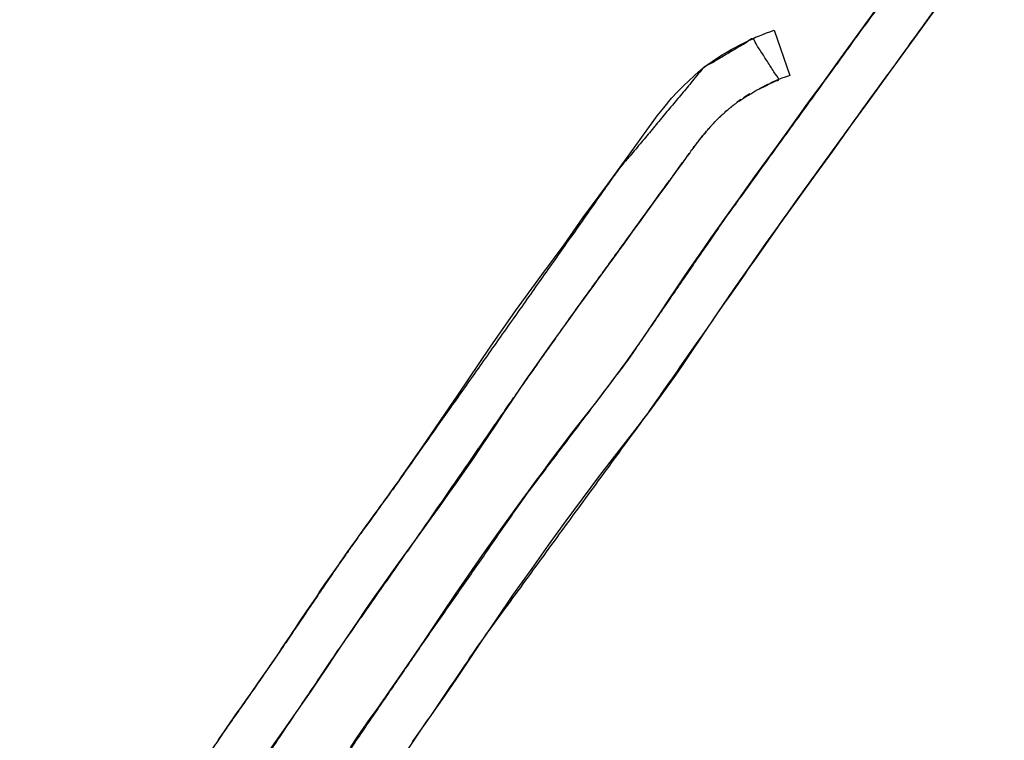
# Model space of a CAD drawing. Units: millimetres. Extents: x 5 to 1169, y 20 to 821.
# Drawn here: x 547 to 553, y 668 to 672 of the extents above; entities that cross this region are included whole.
import ezdxf

# ---------------------------------------------------------------- set-up
doc = ezdxf.new("R2010")
doc.units = ezdxf.units.MM
doc.layers.add('Seri', color=7, linetype='Continuous')

msp = doc.modelspace()

# ---------------------------------------------------------------- linework, layer by layer
at = {"layer": 'Seri', "color": 7, "linetype": 'Continuous'}
msp.add_open_spline([(543.7469, 661.1572), (543.7044, 660.8224), (543.4969, 660.8316), (543.3963, 661.0289), (543.4959, 661.2685), (543.6049, 661.4851), (543.7225, 661.7056), (543.8344, 661.886), (543.9612, 662.0701), (544.0884, 662.2453), (544.1906, 662.3865), (544.6387, 663.0173), (544.8264, 663.3117), (544.9897, 663.5489), (545.1844, 663.8104), (545.3753, 664.0995), (545.5238, 664.3298), (545.6569, 664.5244), (545.8526, 664.8183), (545.9698, 665.0056), (546.0724, 665.1647), (546.1987, 665.3496), (546.379, 665.6), (546.539, 665.8189), (546.7231, 666.0614), (546.8612, 666.245), (546.7019, 666.3276), (546.5951, 666.3759), (547.0411, 666.6647), (547.3665, 666.9277), (547.5582, 667.2071), (547.7439, 667.519), (547.8813, 667.7538), (548.0285, 667.9854), (548.1479, 668.1623), (548.3111, 668.3952), (548.5164, 668.6939), (548.7835, 669.0885), (548.9393, 669.3084), (549.1241, 669.5635), (550.3828, 671.3475), (550.8725, 671.9348), (551.1527, 672.1009), (551.3009, 671.8699), (551.1702, 671.8067), (551.0768, 671.749), (551.0147, 671.7013), (550.9485, 671.6404), (550.8902, 671.5768), (550.8205, 671.4885), (550.6707, 671.2828), (550.4163, 670.9319), (550.1405, 670.5516), (549.7838, 670.0451), (549.2871, 669.3261), (548.7957, 668.6242), (548.0966, 667.5857), (547.6564, 666.7545), (547.9374, 666.7849), (548.7123, 667.8418), (549.2684, 668.6544), (549.8589, 669.5034), (550.4459, 670.281), (550.995, 671.081), (552.0159, 672.4921), (552.5752, 672.7615), (552.2459, 672.348), (551.3972, 671.1772), (550.5585, 669.9772), (549.6148, 668.6855), (548.8793, 667.6017), (548.3366, 666.8236), (548.4747, 666.3013), (548.2326, 665.8548), (548.0193, 665.552), (547.8103, 665.2798), (547.6141, 665.463), (547.87, 665.8018), (547.9767, 665.9564), (548.121, 666.2128), (548.2696, 666.5056), (548.1573, 666.52), (547.9592, 666.267), (547.5794, 665.7656), (547.2041, 665.274), (547.0963, 664.7294), (546.9505, 664.2562), (546.7757, 663.8133), (546.3913, 663.1288), (545.5812, 662.1763), (544.8877, 661.6503), (544.6815, 662.0599), (545.1463, 662.7781), (545.6259, 663.5297), (546.3294, 664.5525), (546.9, 665.3269), (546.3063, 665.0264), (545.7494, 664.1791), (545.2343, 663.4233), (544.5847, 662.4673), (543.7469, 661.1572)], degree=1, knots=[0, 0, 0.006066, 0.009799, 0.013779, 0.018443, 0.022802, 0.027293, 0.031109, 0.035126, 0.039018, 0.042151, 0.05606, 0.062336, 0.067511, 0.073372, 0.079597, 0.084524, 0.088762, 0.095108, 0.099079, 0.102483, 0.106506, 0.112053, 0.116926, 0.122399, 0.126529, 0.129754, 0.131861, 0.141412, 0.148931, 0.155022, 0.161546, 0.166436, 0.171368, 0.175205, 0.180317, 0.186831, 0.195396, 0.200241, 0.205903, 0.245146, 0.258891, 0.264745, 0.269679, 0.272289, 0.274262, 0.275669, 0.277285, 0.278836, 0.280859, 0.285432, 0.293222, 0.301668, 0.312803, 0.328509, 0.343909, 0.366411, 0.383318, 0.388399, 0.411955, 0.429653, 0.448241, 0.465754, 0.483194, 0.5145, 0.525658, 0.535159, 0.56115, 0.587466, 0.616218, 0.639762, 0.656812, 0.666523, 0.675653, 0.68231, 0.688478, 0.693302, 0.700933, 0.70431, 0.709598, 0.7155, 0.717534, 0.72331, 0.734616, 0.745733, 0.755711, 0.764612, 0.773169, 0.78728, 0.809756, 0.8254, 0.833642, 0.84902, 0.865045, 0.887357, 0.904648, 0.916609, 0.934833, 0.951273, 0.972047, 1, 1], dxfattribs=at)
for points in [[(551.7653, 672.1471), (551.7653, 672.1471), (551.8602, 672.2784), (551.8602, 672.2784)], [(552.1948, 672.2779), (552.1948, 672.2779), (552.1003, 672.1476), (552.1003, 672.1476)], [(551.2097, 672.1247), (551.2097, 672.1247), (551.2302, 672.1333), (551.2302, 672.1333)], [(551.2302, 672.1333), (551.2302, 672.1333), (551.2497, 672.1399), (551.2497, 672.1399)], [(551.2497, 672.1399), (551.2497, 672.1399), (551.2742, 672.1485), (551.2742, 672.1485)], [(551.2742, 672.1485), (551.2742, 672.1485), (551.3623, 671.8924), (551.3623, 671.8924)], [(551.6549, 671.9948), (551.6549, 671.9948), (551.7653, 672.1471), (551.7653, 672.1471)], [(552.1003, 672.1476), (552.1003, 672.1476), (552.0041, 672.0149), (552.0041, 672.0149)], [(551.0746, 672.0625), (551.0746, 672.0625), (551.1037, 672.077), (551.1037, 672.077)], [(551.1037, 672.077), (551.1037, 672.077), (551.1309, 672.0909), (551.1309, 672.0909)], [(551.1309, 672.0909), (551.1309, 672.0909), (551.1527, 672.1009), (551.1527, 672.1009)], [(551.1527, 672.1009), (551.1527, 672.1009), (551.1693, 672.1095), (551.1693, 672.1095)], [(551.1693, 672.1095), (551.1693, 672.1095), (551.1905, 672.1181), (551.1905, 672.1181)], [(551.1905, 672.1181), (551.1905, 672.1181), (551.2097, 672.1247), (551.2097, 672.1247)], [(550.9792, 672.0102), (550.9792, 672.0102), (551.005, 672.0254), (551.005, 672.0254)], [(551.005, 672.0254), (551.005, 672.0254), (551.0295, 672.0393), (551.0295, 672.0393)], [(551.0295, 672.0393), (551.0295, 672.0393), (551.0527, 672.0519), (551.0527, 672.0519)], [(551.0527, 672.0519), (551.0527, 672.0519), (551.0746, 672.0625), (551.0746, 672.0625)], [(552.0041, 672.0149), (552.0041, 672.0149), (551.9075, 671.8818), (551.9075, 671.8818)], [(550.8931, 671.9506), (550.8931, 671.9506), (550.9216, 671.9711), (550.9216, 671.9711)], [(550.9216, 671.9711), (550.9216, 671.9711), (550.9527, 671.9923), (550.9527, 671.9923)], [(550.9527, 671.9923), (550.9527, 671.9923), (550.9792, 672.0102), (550.9792, 672.0102)], [(551.5592, 671.8626), (551.5592, 671.8626), (551.6549, 671.9948), (551.6549, 671.9948)], [(550.8225, 671.8922), (550.8225, 671.8922), (550.8441, 671.9129), (550.8441, 671.9129)], [(550.8441, 671.9129), (550.8441, 671.9129), (550.8699, 671.9328), (550.8699, 671.9328)], [(550.8699, 671.9328), (550.8699, 671.9328), (550.8931, 671.9506), (550.8931, 671.9506)], [(550.759, 671.8333), (550.759, 671.8333), (550.7894, 671.8625), (550.7894, 671.8625)], [(550.7894, 671.8625), (550.7894, 671.8625), (550.8225, 671.8922), (550.8225, 671.8922)], [(551.2627, 671.8536), (551.2627, 671.8536), (551.2494, 671.8476), (551.2494, 671.8476)], [(551.2773, 671.8603), (551.2773, 671.8603), (551.2627, 671.8536), (551.2627, 671.8536)], [(551.2893, 671.8655), (551.2893, 671.8655), (551.2773, 671.8603), (551.2773, 671.8603)], [(551.2995, 671.8694), (551.2995, 671.8694), (551.2893, 671.8655), (551.2893, 671.8655)], [(551.3183, 671.8761), (551.3183, 671.8761), (551.2995, 671.8694), (551.2995, 671.8694)], [(551.3372, 671.8828), (551.3372, 671.8828), (551.3183, 671.8761), (551.3183, 671.8761)], [(551.3528, 671.8887), (551.3528, 671.8887), (551.3372, 671.8828), (551.3372, 671.8828)], [(551.3623, 671.8924), (551.3623, 671.8924), (551.3528, 671.8887), (551.3528, 671.8887)], [(551.4662, 671.7346), (551.4662, 671.7346), (551.5592, 671.8626), (551.5592, 671.8626)], [(551.9075, 671.8818), (551.9075, 671.8818), (551.8091, 671.746), (551.8091, 671.746)], [(550.6927, 671.7638), (550.6927, 671.7638), (550.7258, 671.7996), (550.7258, 671.7996)], [(550.7258, 671.7996), (550.7258, 671.7996), (550.759, 671.8333), (550.759, 671.8333)], [(551.2403, 671.843), (551.2403, 671.843), (551.1889, 671.8165), (551.1889, 671.8165)], [(550.6484, 671.7096), (550.6484, 671.7096), (550.6927, 671.7638), (550.6927, 671.7638)], [(551.086, 671.7554), (551.086, 671.7554), (551.0645, 671.7403), (551.0645, 671.7403)], [(551.1368, 671.7882), (551.1368, 671.7882), (551.1002, 671.7653), (551.1002, 671.7653)], [(551.8091, 671.746), (551.8091, 671.746), (551.706, 671.6038), (551.706, 671.6038)], [(550.6113, 671.6632), (550.6113, 671.6632), (550.6484, 671.7096), (550.6484, 671.7096)], [(551.0059, 671.6936), (551.0059, 671.6936), (550.994, 671.6834), (550.994, 671.6834)], [(551.0424, 671.7233), (551.0424, 671.7233), (551.0221, 671.7076), (551.0221, 671.7076)], [(551.3719, 671.6045), (551.3719, 671.6045), (551.4662, 671.7346), (551.4662, 671.7346)], [(550.4796, 671.4815), (550.4796, 671.4815), (550.5917, 671.6366), (550.5917, 671.6366)], [(550.5917, 671.6366), (550.5917, 671.6366), (550.6113, 671.6632), (550.6113, 671.6632)], [(550.9359, 671.6272), (550.9359, 671.6272), (550.9287, 671.6199), (550.9287, 671.6199)], [(550.9437, 671.6353), (550.9437, 671.6353), (550.9359, 671.6272), (550.9359, 671.6272)], [(550.9762, 671.6669), (550.9762, 671.6669), (550.9617, 671.6532), (550.9617, 671.6532)], [(550.8857, 671.5714), (550.8857, 671.5714), (550.8762, 671.5601), (550.8762, 671.5601)], [(550.913, 671.6024), (550.913, 671.6024), (550.8998, 671.5877), (550.8998, 671.5877)], [(551.2734, 671.4682), (551.2734, 671.4682), (551.3719, 671.6045), (551.3719, 671.6045)], [(551.706, 671.6038), (551.706, 671.6038), (551.6043, 671.4632), (551.6043, 671.4632)], [(550.8397, 671.5141), (550.8397, 671.5141), (550.8325, 671.5047), (550.8325, 671.5047)], [(550.8619, 671.542), (550.8619, 671.542), (550.8497, 671.5267), (550.8497, 671.5267)], [(550.8689, 671.5509), (550.8689, 671.5509), (550.8619, 671.542), (550.8619, 671.542)], [(550.8762, 671.5601), (550.8762, 671.5601), (550.8689, 671.5509), (550.8689, 671.5509)], [(550.3302, 671.2748), (550.3302, 671.2748), (550.4796, 671.4815), (550.4796, 671.4815)], [(550.8188, 671.4862), (550.8188, 671.4862), (550.8072, 671.4705), (550.8072, 671.4705)], [(550.8262, 671.4963), (550.8262, 671.4963), (550.8188, 671.4862), (550.8188, 671.4862)], [(550.8325, 671.5047), (550.8325, 671.5047), (550.8262, 671.4963), (550.8262, 671.4963)], [(551.1651, 671.3188), (551.1651, 671.3188), (551.2734, 671.4682), (551.2734, 671.4682)], [(551.6043, 671.4632), (551.6043, 671.4632), (551.5072, 671.3295), (551.5072, 671.3295)], [(550.7756, 671.4273), (550.7756, 671.4273), (550.7537, 671.3972), (550.7537, 671.3972)], [(550.795, 671.4539), (550.795, 671.4539), (550.7803, 671.434), (550.7803, 671.434)], [(550.73, 671.3646), (550.73, 671.3646), (550.7059, 671.3314), (550.7059, 671.3314)], [(550.7537, 671.3972), (550.7537, 671.3972), (550.73, 671.3646), (550.73, 671.3646)], [(550.6824, 671.2989), (550.6824, 671.2989), (550.6591, 671.2667), (550.6591, 671.2667)], [(550.7059, 671.3314), (550.7059, 671.3314), (550.6824, 671.2989), (550.6824, 671.2989)], [(551.0736, 671.1912), (551.0736, 671.1912), (551.1651, 671.3188), (551.1651, 671.3188)], [(551.5072, 671.3295), (551.5072, 671.3295), (551.4138, 671.2003), (551.4138, 671.2003)], [(550.1894, 671.0852), (550.1894, 671.0852), (550.3302, 671.2748), (550.3302, 671.2748)], [(550.6352, 671.2336), (550.6352, 671.2336), (550.6113, 671.2009), (550.6113, 671.2009)], [(550.6591, 671.2667), (550.6591, 671.2667), (550.6352, 671.2336), (550.6352, 671.2336)], [(550.6113, 671.2009), (550.6113, 671.2009), (550.5886, 671.1696), (550.5886, 671.1696)], [(550.9948, 671.0807), (550.9948, 671.0807), (551.0736, 671.1912), (551.0736, 671.1912)], [(551.4138, 671.2003), (551.4138, 671.2003), (551.3213, 671.0717), (551.3213, 671.0717)], [(550.5647, 671.1367), (550.5647, 671.1367), (550.5409, 671.1039), (550.5409, 671.1039)], [(550.5886, 671.1696), (550.5886, 671.1696), (550.5647, 671.1367), (550.5647, 671.1367)], [(550.0831, 670.9307), (550.0831, 670.9307), (550.1894, 671.0852), (550.1894, 671.0852)], [(550.5178, 671.072), (550.5178, 671.072), (550.491, 671.0349), (550.491, 671.0349)], [(550.5409, 671.1039), (550.5409, 671.1039), (550.5178, 671.072), (550.5178, 671.072)], [(550.9555, 671.0249), (550.9555, 671.0249), (550.9948, 671.0807), (550.9948, 671.0807)], [(551.3213, 671.0717), (551.3213, 671.0717), (551.2259, 670.9385), (551.2259, 670.9385)], [(550.491, 671.0349), (550.491, 671.0349), (550.4687, 671.0043), (550.4687, 671.0043)], [(550.9154, 670.9684), (550.9154, 670.9684), (550.9555, 671.0249), (550.9555, 671.0249)], [(550.4416, 670.9669), (550.4416, 670.9669), (550.4208, 670.938), (550.4208, 670.938)], [(550.4687, 671.0043), (550.4687, 671.0043), (550.4416, 670.9669), (550.4416, 670.9669)], [(550.8755, 670.9115), (550.8755, 670.9115), (550.9154, 670.9684), (550.9154, 670.9684)], [(549.9567, 670.7613), (549.9567, 670.7613), (550.0831, 670.9307), (550.0831, 670.9307)], [(550.4014, 670.9114), (550.4014, 670.9114), (550.3775, 670.8785), (550.3775, 670.8785)], [(550.4208, 670.938), (550.4208, 670.938), (550.4014, 670.9114), (550.4014, 670.9114)], [(550.8357, 670.8538), (550.8357, 670.8538), (550.8755, 670.9115), (550.8755, 670.9115)], [(551.2259, 670.9385), (551.2259, 670.9385), (551.1316, 670.8052), (551.1316, 670.8052)], [(550.3524, 670.8438), (550.3524, 670.8438), (550.3306, 670.8137), (550.3306, 670.8137)], [(550.3775, 670.8785), (550.3775, 670.8785), (550.3524, 670.8438), (550.3524, 670.8438)], [(550.7956, 670.7967), (550.7956, 670.7967), (550.8357, 670.8538), (550.8357, 670.8538)], [(550.3306, 670.8137), (550.3306, 670.8137), (550.3066, 670.7807), (550.3066, 670.7807)], [(550.7567, 670.7389), (550.7567, 670.7389), (550.7956, 670.7967), (550.7956, 670.7967)], [(551.1316, 670.8052), (551.1316, 670.8052), (551.0414, 670.6753), (551.0414, 670.6753)], [(549.8073, 670.5574), (549.8073, 670.5574), (549.9567, 670.7613), (549.9567, 670.7613)], [(550.2755, 670.7378), (550.2755, 670.7378), (550.2491, 670.7013), (550.2491, 670.7013)], [(550.3066, 670.7807), (550.3066, 670.7807), (550.2755, 670.7378), (550.2755, 670.7378)], [(550.7178, 670.6815), (550.7178, 670.6815), (550.7567, 670.7389), (550.7567, 670.7389)], [(550.2491, 670.7013), (550.2491, 670.7013), (550.2115, 670.6494), (550.2115, 670.6494)], [(550.6791, 670.624), (550.6791, 670.624), (550.7178, 670.6815), (550.7178, 670.6815)], [(551.0414, 670.6753), (551.0414, 670.6753), (550.9532, 670.5458), (550.9532, 670.5458)], [(550.2115, 670.6494), (550.2115, 670.6494), (550.1874, 670.6163), (550.1874, 670.6163)], [(550.6228, 670.5398), (550.6228, 670.5398), (550.6791, 670.624), (550.6791, 670.624)], [(550.1649, 670.5852), (550.1649, 670.5852), (550.1414, 670.5528), (550.1414, 670.5528)], [(550.1874, 670.6163), (550.1874, 670.6163), (550.1649, 670.5852), (550.1649, 670.5852)], [(549.6636, 670.3507), (549.6636, 670.3507), (549.8073, 670.5574), (549.8073, 670.5574)], [(550.1189, 670.5218), (550.1189, 670.5218), (550.0942, 670.4877), (550.0942, 670.4877)], [(550.1414, 670.5528), (550.1414, 670.5528), (550.1189, 670.5218), (550.1189, 670.5218)], [(550.5249, 670.3945), (550.5249, 670.3945), (550.6228, 670.5398), (550.6228, 670.5398)], [(550.9532, 670.5458), (550.9532, 670.5458), (550.8633, 670.4125), (550.8633, 670.4125)], [(550.0738, 670.4594), (550.0738, 670.4594), (550.0503, 670.4269), (550.0503, 670.4269)], [(550.0942, 670.4877), (550.0942, 670.4877), (550.0738, 670.4594), (550.0738, 670.4594)], [(550.0281, 670.396), (550.0281, 670.396), (550.0001, 670.3569), (550.0001, 670.3569)], [(550.0503, 670.4269), (550.0503, 670.4269), (550.0281, 670.396), (550.0281, 670.396)], [(550.8633, 670.4125), (550.8633, 670.4125), (550.7903, 670.303), (550.7903, 670.303)], [(549.4797, 670.0779), (549.4797, 670.0779), (549.6636, 670.3507), (549.6636, 670.3507)], [(550.0001, 670.3569), (550.0001, 670.3569), (549.9543, 670.2926), (549.9543, 670.2926)], [(550.4348, 670.265), (550.4348, 670.265), (550.5249, 670.3945), (550.5249, 670.3945)], [(549.9543, 670.2926), (549.9543, 670.2926), (549.9104, 670.2302), (549.9104, 670.2302)], [(550.7903, 670.303), (550.7903, 670.303), (550.7524, 670.2471), (550.7524, 670.2471)], [(549.9104, 670.2302), (549.9104, 670.2302), (549.8681, 670.1692), (549.8681, 670.1692)], [(550.3389, 670.1357), (550.3389, 670.1357), (550.4348, 670.265), (550.4348, 670.265)], [(550.7524, 670.2471), (550.7524, 670.2471), (550.7142, 670.1918), (550.7142, 670.1918)], [(550.7142, 670.1918), (550.7142, 670.1918), (550.6225, 670.0626), (550.6225, 670.0626)], [(549.8681, 670.1692), (549.8681, 670.1692), (549.8252, 670.1068), (549.8252, 670.1068)], [(550.2541, 670.0266), (550.2541, 670.0266), (550.3389, 670.1357), (550.3389, 670.1357)], [(549.2786, 669.785), (549.2786, 669.785), (549.4797, 670.0779), (549.4797, 670.0779)], [(549.8252, 670.1068), (549.8252, 670.1068), (549.7832, 670.0442), (549.7832, 670.0442)], [(550.6225, 670.0626), (550.6225, 670.0626), (550.5592, 669.9781), (550.5592, 669.9781)], [(549.7832, 670.0442), (549.7832, 670.0442), (549.7391, 669.9785), (549.7391, 669.9785)], [(550.152, 669.8963), (550.152, 669.8963), (550.2541, 670.0266), (550.2541, 670.0266)], [(549.7391, 669.9785), (549.7391, 669.9785), (549.693, 669.9089), (549.693, 669.9089)], [(550.5592, 669.9781), (550.5592, 669.9781), (550.5203, 669.927), (550.5203, 669.927)], [(549.693, 669.9089), (549.693, 669.9089), (549.6495, 669.8442), (549.6495, 669.8442)], [(550.1128, 669.8459), (550.1128, 669.8459), (550.152, 669.8963), (550.152, 669.8963)], [(550.5203, 669.927), (550.5203, 669.927), (550.4817, 669.8775), (550.4817, 669.8775)], [(549.6495, 669.8442), (549.6495, 669.8442), (549.607, 669.7805), (549.607, 669.7805)], [(550.0746, 669.7947), (550.0746, 669.7947), (550.1128, 669.8459), (550.1128, 669.8459)], [(550.4817, 669.8775), (550.4817, 669.8775), (550.3811, 669.7494), (550.3811, 669.7494)], [(549.1569, 669.6091), (549.1569, 669.6091), (549.2786, 669.785), (549.2786, 669.785)], [(549.607, 669.7805), (549.607, 669.7805), (549.5623, 669.7144), (549.5623, 669.7144)], [(550.0357, 669.7438), (550.0357, 669.7438), (550.0746, 669.7947), (550.0746, 669.7947)], [(549.9975, 669.6923), (549.9975, 669.6923), (550.0357, 669.7438), (550.0357, 669.7438)], [(550.3811, 669.7494), (550.3811, 669.7494), (550.2833, 669.6224), (550.2833, 669.6224)], [(549.5623, 669.7144), (549.5623, 669.7144), (549.5169, 669.6486), (549.5169, 669.6486)], [(549.9592, 669.6406), (549.9592, 669.6406), (549.9975, 669.6923), (549.9975, 669.6923)], [(549.5169, 669.6486), (549.5169, 669.6486), (549.4695, 669.5809), (549.4695, 669.5809)], [(549.9208, 669.5884), (549.9208, 669.5884), (549.9592, 669.6406), (549.9592, 669.6406)], [(550.2833, 669.6224), (550.2833, 669.6224), (550.1849, 669.4909), (550.1849, 669.4909)], [(549.1134, 669.5487), (549.1134, 669.5487), (549.1304, 669.5721), (549.1304, 669.5721)], [(549.1304, 669.5721), (549.1304, 669.5721), (549.1446, 669.5916), (549.1446, 669.5916)], [(549.1446, 669.5916), (549.1446, 669.5916), (549.1569, 669.6091), (549.1569, 669.6091)], [(549.4695, 669.5809), (549.4695, 669.5809), (549.4212, 669.5124), (549.4212, 669.5124)], [(549.883, 669.5363), (549.883, 669.5363), (549.9208, 669.5884), (549.9208, 669.5884)], [(549.0653, 669.4825), (549.0653, 669.4825), (549.0881, 669.5136), (549.0881, 669.5136)], [(549.0881, 669.5136), (549.0881, 669.5136), (549.1134, 669.5487), (549.1134, 669.5487)], [(549.4212, 669.5124), (549.4212, 669.5124), (549.3728, 669.4447), (549.3728, 669.4447)], [(549.845, 669.4844), (549.845, 669.4844), (549.883, 669.5363), (549.883, 669.5363)], [(549.0252, 669.4256), (549.0252, 669.4256), (549.0397, 669.4462), (549.0397, 669.4462)], [(549.0397, 669.4462), (549.0397, 669.4462), (549.0496, 669.4598), (549.0496, 669.4598)], [(549.0496, 669.4598), (549.0496, 669.4598), (549.0653, 669.4825), (549.0653, 669.4825)], [(549.7313, 669.3271), (549.7313, 669.3271), (549.845, 669.4844), (549.845, 669.4844)], [(550.1849, 669.4909), (550.1849, 669.4909), (550.0873, 669.3572), (550.0873, 669.3572)], [(548.9959, 669.3861), (548.9959, 669.3861), (549.0107, 669.4068), (549.0107, 669.4068)], [(549.0107, 669.4068), (549.0107, 669.4068), (549.0252, 669.4256), (549.0252, 669.4256)], [(549.3728, 669.4447), (549.3728, 669.4447), (549.3269, 669.381), (549.3269, 669.381)], [(548.941, 669.3109), (548.941, 669.3109), (548.9598, 669.3368), (548.9598, 669.3368)], [(548.9598, 669.3368), (548.9598, 669.3368), (548.9777, 669.3611), (548.9777, 669.3611)], [(548.9777, 669.3611), (548.9777, 669.3611), (548.9959, 669.3861), (548.9959, 669.3861)], [(549.3269, 669.381), (549.3269, 669.381), (549.2791, 669.3151), (549.2791, 669.3151)], [(550.0873, 669.3572), (550.0873, 669.3572), (549.9926, 669.2268), (549.9926, 669.2268)], [(548.9059, 669.2611), (548.9059, 669.2611), (548.9188, 669.2792), (548.9188, 669.2792)], [(548.9188, 669.2792), (548.9188, 669.2792), (548.9274, 669.2912), (548.9274, 669.2912)], [(548.9274, 669.2912), (548.9274, 669.2912), (548.941, 669.3109), (548.941, 669.3109)], [(549.2791, 669.3151), (549.2791, 669.3151), (549.233, 669.2516), (549.233, 669.2516)], [(549.693, 669.2744), (549.693, 669.2744), (549.7313, 669.3271), (549.7313, 669.3271)], [(548.8747, 669.2179), (548.8747, 669.2179), (548.8901, 669.2392), (548.8901, 669.2392)], [(548.8901, 669.2392), (548.8901, 669.2392), (548.9059, 669.2611), (548.9059, 669.2611)], [(549.233, 669.2516), (549.233, 669.2516), (549.1885, 669.1904), (549.1885, 669.1904)], [(549.6178, 669.1683), (549.6178, 669.1683), (549.6555, 669.2218), (549.6555, 669.2218)], [(549.6555, 669.2218), (549.6555, 669.2218), (549.693, 669.2744), (549.693, 669.2744)], [(549.9926, 669.2268), (549.9926, 669.2268), (549.8985, 669.096), (549.8985, 669.096)], [(548.8263, 669.1498), (548.8263, 669.1498), (548.8423, 669.172), (548.8423, 669.172)], [(548.8423, 669.172), (548.8423, 669.172), (548.8562, 669.1914), (548.8562, 669.1914)], [(548.8562, 669.1914), (548.8562, 669.1914), (548.8747, 669.2179), (548.8747, 669.2179)], [(549.1885, 669.1904), (549.1885, 669.1904), (549.143, 669.1272), (549.143, 669.1272)], [(549.5794, 669.1148), (549.5794, 669.1148), (549.6178, 669.1683), (549.6178, 669.1683)], [(548.7836, 669.0886), (548.7836, 669.0886), (548.8018, 669.1145), (548.8018, 669.1145)], [(548.8018, 669.1145), (548.8018, 669.1145), (548.8102, 669.127), (548.8102, 669.127)], [(548.8102, 669.127), (548.8102, 669.127), (548.8263, 669.1498), (548.8263, 669.1498)], [(549.143, 669.1272), (549.143, 669.1272), (549.0958, 669.0614), (549.0958, 669.0614)], [(549.5414, 669.0599), (549.5414, 669.0599), (549.5794, 669.1148), (549.5794, 669.1148)], [(548.7549, 669.0476), (548.7549, 669.0476), (548.7836, 669.0886), (548.7836, 669.0886)], [(549.0958, 669.0614), (549.0958, 669.0614), (549.0506, 668.9978), (549.0506, 668.9978)], [(549.5036, 669.0053), (549.5036, 669.0053), (549.5414, 669.0599), (549.5414, 669.0599)], [(549.8985, 669.096), (549.8985, 669.096), (549.7904, 668.9434), (549.7904, 668.9434)], [(548.6935, 668.9585), (548.6935, 668.9585), (548.7256, 669.0063), (548.7256, 669.0063)], [(548.7256, 669.0063), (548.7256, 669.0063), (548.7549, 669.0476), (548.7549, 669.0476)], [(549.4659, 668.9496), (549.4659, 668.9496), (549.5036, 669.0053), (549.5036, 669.0053)], [(548.6769, 668.9333), (548.6769, 668.9333), (548.6935, 668.9585), (548.6935, 668.9585)], [(549.0506, 668.9978), (549.0506, 668.9978), (549.0071, 668.9362), (549.0071, 668.9362)], [(549.3887, 668.8349), (549.3887, 668.8349), (549.4659, 668.9496), (549.4659, 668.9496)], [(549.7904, 668.9434), (549.7904, 668.9434), (549.7002, 668.8121), (549.7002, 668.8121)], [(548.6251, 668.8566), (548.6251, 668.8566), (548.6769, 668.9333), (548.6769, 668.9333)], [(549.0071, 668.9362), (549.0071, 668.9362), (548.9565, 668.8632), (548.9565, 668.8632)], [(548.5782, 668.7865), (548.5782, 668.7865), (548.6251, 668.8566), (548.6251, 668.8566)], [(548.9565, 668.8632), (548.9565, 668.8632), (548.9114, 668.7971), (548.9114, 668.7971)], [(549.2987, 668.6989), (549.2987, 668.6989), (549.3887, 668.8349), (549.3887, 668.8349)], [(548.5683, 668.7714), (548.5683, 668.7714), (548.5782, 668.7865), (548.5782, 668.7865)], [(548.9114, 668.7971), (548.9114, 668.7971), (548.8622, 668.724), (548.8622, 668.724)], [(549.7002, 668.8121), (549.7002, 668.8121), (549.6119, 668.6811), (549.6119, 668.6811)], [(548.5319, 668.7171), (548.5319, 668.7171), (548.5455, 668.7375), (548.5455, 668.7375)], [(548.5455, 668.7375), (548.5455, 668.7375), (548.5578, 668.756), (548.5578, 668.756)], [(548.5578, 668.756), (548.5578, 668.756), (548.5683, 668.7714), (548.5683, 668.7714)], [(548.8622, 668.724), (548.8622, 668.724), (548.82, 668.6605), (548.82, 668.6605)], [(548.4814, 668.6425), (548.4814, 668.6425), (548.4986, 668.6672), (548.4986, 668.6672)], [(548.4986, 668.6672), (548.4986, 668.6672), (548.5153, 668.6922), (548.5153, 668.6922)], [(548.5153, 668.6922), (548.5153, 668.6922), (548.5319, 668.7171), (548.5319, 668.7171)], [(549.2128, 668.5725), (549.2128, 668.5725), (549.2987, 668.6989), (549.2987, 668.6989)], [(549.6119, 668.6811), (549.6119, 668.6811), (549.5251, 668.5505), (549.5251, 668.5505)], [(548.4567, 668.6044), (548.4567, 668.6044), (548.4672, 668.6201), (548.4672, 668.6201)], [(548.4672, 668.6201), (548.4672, 668.6201), (548.4814, 668.6425), (548.4814, 668.6425)], [(548.82, 668.6605), (548.82, 668.6605), (548.7778, 668.5974), (548.7778, 668.5974)], [(548.411, 668.5382), (548.411, 668.5382), (548.4373, 668.5761), (548.4373, 668.5761)], [(548.4373, 668.5761), (548.4373, 668.5761), (548.4567, 668.6044), (548.4567, 668.6044)], [(548.7778, 668.5974), (548.7778, 668.5974), (548.7344, 668.5323), (548.7344, 668.5323)], [(549.1111, 668.4257), (549.1111, 668.4257), (549.2128, 668.5725), (549.2128, 668.5725)], [(548.3514, 668.4527), (548.3514, 668.4527), (548.3824, 668.4972), (548.3824, 668.4972)], [(548.3824, 668.4972), (548.3824, 668.4972), (548.411, 668.5382), (548.411, 668.5382)], [(548.7344, 668.5323), (548.7344, 668.5323), (548.6901, 668.4668), (548.6901, 668.4668)], [(549.5058, 668.5217), (549.5058, 668.5217), (549.4683, 668.4659), (549.4683, 668.4659)], [(549.5251, 668.5505), (549.5251, 668.5505), (549.5058, 668.5217), (549.5058, 668.5217)], [(548.3353, 668.4302), (548.3353, 668.4302), (548.3514, 668.4527), (548.3514, 668.4527)], [(548.6901, 668.4668), (548.6901, 668.4668), (548.6448, 668.4002), (548.6448, 668.4002)], [(549.4683, 668.4659), (549.4683, 668.4659), (549.4306, 668.4105), (549.4306, 668.4105)], [(548.29, 668.3652), (548.29, 668.3652), (548.3067, 668.3889), (548.3067, 668.3889)], [(548.3067, 668.3889), (548.3067, 668.3889), (548.3224, 668.4114), (548.3224, 668.4114)], [(548.3224, 668.4114), (548.3224, 668.4114), (548.3353, 668.4302), (548.3353, 668.4302)], [(548.6448, 668.4002), (548.6448, 668.4002), (548.5997, 668.3352), (548.5997, 668.3352)], [(549.021, 668.2979), (549.021, 668.2979), (549.1111, 668.4257), (549.1111, 668.4257)], [(549.4306, 668.4105), (549.4306, 668.4105), (549.3926, 668.3555), (549.3926, 668.3555)], [(548.2552, 668.3155), (548.2552, 668.3155), (548.2733, 668.3414), (548.2733, 668.3414)], [(548.2733, 668.3414), (548.2733, 668.3414), (548.29, 668.3652), (548.29, 668.3652)], [(548.5997, 668.3352), (548.5997, 668.3352), (548.5029, 668.1973), (548.5029, 668.1973)], [(549.3926, 668.3555), (549.3926, 668.3555), (549.3172, 668.2479), (549.3172, 668.2479)], [(548.2206, 668.2662), (548.2206, 668.2662), (548.2342, 668.2853), (548.2342, 668.2853)], [(548.2342, 668.2853), (548.2342, 668.2853), (548.2434, 668.298), (548.2434, 668.298)], [(548.2434, 668.298), (548.2434, 668.298), (548.2552, 668.3155), (548.2552, 668.3155)], [(548.983, 668.2442), (548.983, 668.2442), (549.021, 668.2979), (549.021, 668.2979)], [(548.171, 668.195), (548.171, 668.195), (548.1885, 668.2206), (548.1885, 668.2206)], [(548.1885, 668.2206), (548.1885, 668.2206), (548.2049, 668.2444), (548.2049, 668.2444)], [(548.2049, 668.2444), (548.2049, 668.2444), (548.2206, 668.2662), (548.2206, 668.2662)], [(548.9453, 668.1896), (548.9453, 668.1896), (548.983, 668.2442), (548.983, 668.2442)], [(549.3172, 668.2479), (549.3172, 668.2479), (549.2213, 668.1113), (549.2213, 668.1113)], [(548.1383, 668.1485), (548.1383, 668.1485), (548.1555, 668.1732), (548.1555, 668.1732)], [(548.1555, 668.1732), (548.1555, 668.1732), (548.171, 668.195), (548.171, 668.195)], [(548.5029, 668.1973), (548.5029, 668.1973), (548.4091, 668.0634), (548.4091, 668.0634)], [(548.9073, 668.1348), (548.9073, 668.1348), (548.9453, 668.1896), (548.9453, 668.1896)], [(548.1221, 668.1246), (548.1221, 668.1246), (548.1383, 668.1485), (548.1383, 668.1485)], [(548.8698, 668.0799), (548.8698, 668.0799), (548.9073, 668.1348), (548.9073, 668.1348)]]:
    msp.add_open_spline(points, degree=3, dxfattribs=at)

doc.saveas('drawing.dxf')
